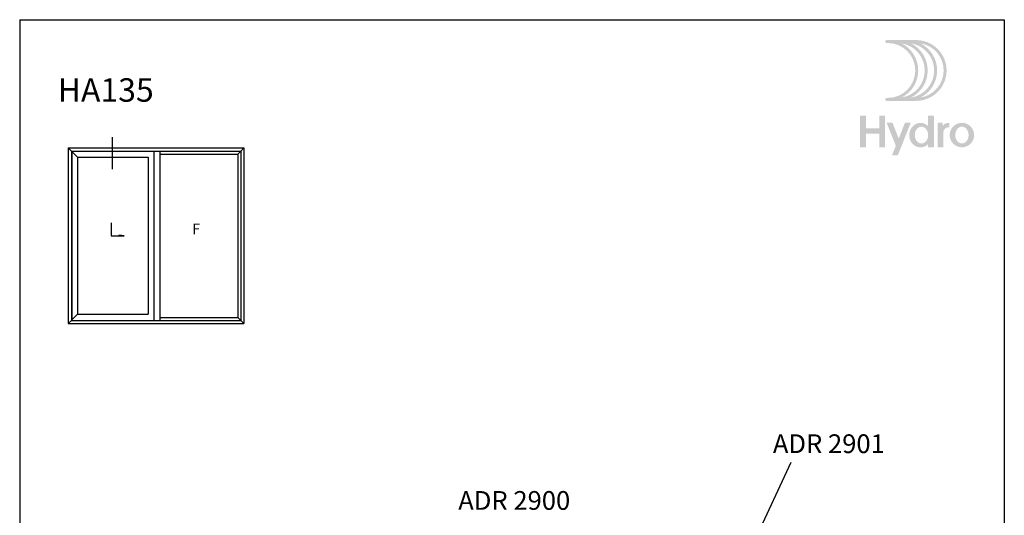
# Model space of a CAD drawing. Extents: x -850 to 290, y -635 to 26.
# Drawn here: x 80 to 290, y -443 to -338 of the extents above; entities that cross this region are included whole.
import ezdxf

# ---------------------------------------------------------------- set-up
doc = ezdxf.new("R2010")
doc.units = 0
doc.header["$LTSCALE"] = 5
doc.header["$MEASUREMENT"] = 0
doc.layers.get('0').update_dxf_attribs({"linetype": 'CONTINUOUS', "lineweight": 30})
doc.layers.add('LAYER01', color=7, linetype='CONTINUOUS')
doc.layers.add('Perfil', color=7, linetype='CONTINUOUS')
doc.styles.add('arial1', font='arial.ttf', dxfattribs={"height": 5})
doc.styles.add('arial5', font='arial.ttf', dxfattribs={"height": 3})
doc.styles.get("Standard").update_dxf_attribs({"font": 'txt', "height": 5})

# ---------------------------------------------------------------- blocks, each defined once
blk = doc.blocks.new('Logo HYDRO')
h = blk.add_hatch(color=256)
h.dxf.hatch_style = 1
edge = h.paths.add_edge_path(flags=16)
edge.add_arc((12.94901576334587, -8.846902042817646), 6.487108361432878, -63.05288211804333, 63.05288211804333, ccw=False)
edge.add_arc((14.96542556926352, -8.846902042817646), 5.856022875013893, 279.0718843771993, 440.9281156228007)
edge = h.paths.add_edge_path(flags=16)
edge.add_arc((10.93260595742822, -8.846902042817646), 6.487108361432878, -63.05288211804333, 63.05288211804333, ccw=False)
edge.add_arc((12.94901576334587, -8.846902042817646), 5.856022875013893, 279.0718843771993, 440.9281156228007)
edge = h.paths.add_edge_path(flags=16)
edge.add_arc((8.916196151510576, -8.846902042817646), 6.487108361432878, -63.05288211804333, 63.05288211804333, ccw=False)
edge.add_arc((10.93260595742822, -8.846902042817646), 5.856022875013893, 279.0718843771993, 440.9281156228007)
edge = h.paths.add_edge_path()
edge.add_arc((8.66712419294845, -2.675336424597162), 0.3155427432094832, 90, 270)
edge.add_line((8.66712419294845, -2.990879167811045), (8.916196151507847, -2.990879167811045))
edge.add_arc((8.916196151510576, -8.846902042817646), 5.856022875013892, -90, 90, ccw=False)
edge.add_line((8.916196151510576, -14.70292491783152), (8.667124192951178, -14.70292491783152))
edge.add_arc((8.66712419294845, -15.01846766104541), 0.3155427432095031, 90.0000000000145, 269.9999999999928)
edge.add_line((8.66712419294845, -15.33401040425929), (14.96542556926443, -15.33401040425929))
edge.add_arc((14.96542556926352, -8.846902042817646), 6.487108361432878, 270, 450)
edge.add_line((14.96542556926352, -2.359793681390556), (8.66712419294754, -2.359793681390556))
h = blk.add_hatch(color=256)
h.dxf.hatch_style = 1
h.paths.add_polyline_path([(4.244000423660964, -18.50509237162009), (2.99999768988846, -18.50442038804727), (2.99999768988846, -25.25526454617761), (4.244000423660964, -25.25526454617761), (4.244000423660964, -22.33076743631796), (7.082224361370663, -22.33076743631796), (7.082224361370663, -25.25526454617761), (8.329871297702539, -25.25526454617761), (8.329871297702539, -18.50509237162009), (7.082224361370663, -18.50509237162009), (7.082224361370663, -21.23822835581927), (4.244000423660964, -21.23822835581927)])
h = blk.add_hatch(color=256)
h.dxf.hatch_style = 1
edge = h.paths.add_edge_path(flags=16)
edge.add_arc((16.09447379173571, -21.99133928505148), 1.131355007805944, 90, 117.6350299351233)
edge.add_arc((16.26124187103915, -22.30986273326675), 1.490894684806398, 117.6350299351265, 141.6511043530379)
edge.add_arc((16.52300432581023, -22.5169532210723), 1.824670137574486, 141.6511043530409, 161.8560038944455)
edge.add_arc((16.9349605783259, -22.65195149316537), 2.258181945318454, 161.8560038944508, 180.0000000000005)
edge.add_arc((16.9349605783259, -22.65195149316537), 2.258181945317544, 180, 198.1439961055568)
edge.add_arc((16.52300432581023, -22.78694976525844), 1.824670137573739, 198.143996105547, 218.3488956469599)
edge.add_arc((16.26124187103915, -22.99404025305671), 1.490894684806398, 218.3488956469621, 242.3649700648719)
edge.add_arc((16.09447379173571, -23.31256370127926), 1.131355007805963, 242.3649700648727, 269.999999999998)
edge.add_arc((16.09447379173571, -23.31256370127926), 1.131355007805525, 270.000000000002, 297.6350299351386)
edge.add_arc((15.92770571243227, -22.99404025305671), 1.490894684805931, 297.6350299351203, 321.6511043530362)
edge.add_arc((15.66594325766118, -22.78694976525844), 1.824670137574287, 321.6511043530408, 341.8560038944487)
edge.add_arc((15.25398700514552, -22.65195149316537), 2.258181945318226, 341.8560038944489, 359.9999999999995)
edge.add_arc((15.25398700514552, -22.65195149316537), 2.258181945317943, 359.9999999999985, 378.1439961055518)
edge.add_arc((15.66594325766118, -22.5169532210723), 1.824670137574085, 18.14399610555202, 38.34889564696165)
edge.add_arc((15.92770571243227, -22.30986273326675), 1.490894684805788, 38.34889564696208, 62.36497006488031)
edge.add_arc((16.09447379173571, -21.99133928505148), 1.131355007805503, 62.36497006486049, 89.99999999999798)
edge = h.paths.add_edge_path()
edge.add_line((17.51216895046446, -24.57861339653869), (17.51216895046446, -25.25526454617989))
edge.add_line((17.51216895046446, -25.25526454617761), (18.75981588679997, -25.25526454617761))
edge.add_line((18.75981588679633, -25.25526454617761), (18.75981588679633, -18.50509237161896))
edge.add_line((18.75981588679633, -18.50509237162009), (17.51216895046082, -18.50509237162009))
edge.add_line((17.51216895046446, -18.50509237162009), (17.51216895046446, -20.7252895897916))
edge.add_arc((15.81198792327405, -22.46158264987866), 2.430088293814809, 45.60206795292414, 65.88491709881254)
edge.add_arc((15.89224806640914, -22.28228549622986), 2.233647056080299, 65.88491709881627, 90)
edge.add_arc((15.89224806640914, -22.28228549622986), 2.233647056080286, 90, 114.115082901186)
edge.add_arc((15.97250820953695, -22.46158264987866), 2.4300882938147, 114.1150829011876, 137.2209121386853)
edge.add_arc((16.09735750579193, -22.57710975172927), 2.600187847124224, 137.2209121386851, 159.028909155712)
edge.add_arc((16.29262132954091, -22.65195149316537), 2.809303239020022, 159.0289091557142, 180.0000000000012)
edge.add_arc((16.29262132954091, -22.65195149316537), 2.809303239019823, 179.9999999999988, 200.9710908442865)
edge.add_arc((16.09735750579193, -22.72679323460147), 2.600187847124047, 200.9710908442852, 222.7790878613145)
edge.add_arc((15.97250820953695, -22.84232033645208), 2.430088293814618, 222.7790878613153, 245.8849170988136)
edge.add_arc((15.89224806640914, -23.02161749010088), 2.233647056080202, 245.8849170988118, 269.999999999999)
edge.add_arc((15.89224806640914, -23.02161749010088), 2.233647056080366, 270, 294.1150829011851)
edge.add_arc((15.81198792327405, -22.84232033645208), 2.430088293814666, 294.1150829011869, 314.3979320470739)
h = blk.add_hatch(color=256)
h.dxf.hatch_style = 1
h.paths.add_polyline_path([(13.80715507550258, -20.02840177135772), (12.57256977630232, -20.02840177135772), (11.23906863327784, -23.3755776669434), (9.905567490260637, -20.02840177135772), (8.670982191060375, -20.02840177135772), (10.62177598368498, -24.9250229659458), (9.796720182295303, -26.99596749071611), (11.02969854367757, -27.00000101070441)])
h = blk.add_hatch(color=256)
h.dxf.hatch_style = 1
edge = h.paths.add_edge_path()
edge.add_line((20.60554355340491, -20.02840177135772), (19.54431204116918, -20.02840177135772))
edge.add_line((19.54431204117054, -20.02840177135772), (19.54431204117054, -25.25526454618239))
edge.add_line((19.54431204117054, -25.25526454617761), (20.79195897750606, -25.25526454617761))
edge.add_line((20.79195897750969, -25.25526454617761), (20.79195897750969, -21.91624679685606))
edge.add_arc((21.82816913875058, -22.03495310269614), 1.042987385024558, 79.08785055479188, 173.4647912779835, ccw=False)
edge.add_line((22.02561046905385, -21.01082439671995), (22.02561046905385, -20.03119129377569))
edge.add_arc((21.92830381999147, -21.72696589066732), 1.698564119314042, 86.71586470932054, 141.1464546068507)
edge.add_line((20.60554355340491, -20.66140249763089), (20.60554355340491, -20.02840177135272))
h = blk.add_hatch(color=256)
h.dxf.hatch_style = 1
edge = h.paths.add_edge_path(flags=16)
edge.add_arc((24.72010687408829, -21.97894526445566), 1.131355007805944, 90, 117.6350299351233)
edge.add_arc((24.88687495339173, -22.29746871267093), 1.490894684806398, 117.6350299351265, 141.6511043530379)
edge.add_arc((25.14863740816281, -22.50455920047648), 1.824670137574486, 141.6511043530409, 161.8560038944455)
edge.add_arc((25.56059366067848, -22.63955747256955), 2.258181945318454, 161.8560038944508, 180.0000000000005)
edge.add_arc((25.56059366067848, -22.63955747256955), 2.258181945317544, 180, 198.1439961055568)
edge.add_arc((25.14863740816281, -22.77455574466262), 1.824670137573739, 198.143996105547, 218.3488956469599)
edge.add_arc((24.88687495339173, -22.98164623246089), 1.490894684806398, 218.3488956469621, 242.3649700648719)
edge.add_arc((24.72010687408829, -23.30016968068344), 1.131355007805963, 242.3649700648727, 269.999999999998)
edge.add_arc((24.72010687408829, -23.30016968068344), 1.131355007805525, 270.000000000002, 297.6350299351386)
edge.add_arc((24.55333879479213, -22.98164623246089), 1.490894684805931, 297.6350299351203, 321.6511043530362)
edge.add_arc((24.29157634001376, -22.77455574466262), 1.824670137574287, 321.6511043530408, 341.8560038944487)
edge.add_arc((23.8796200874981, -22.63955747256955), 2.258181945318226, 341.8560038944489, 359.9999999999995)
edge.add_arc((23.8796200874981, -22.63955747256955), 2.258181945317943, 359.9999999999985, 378.1439961055518)
edge.add_arc((24.29157634001376, -22.50455920047648), 1.824670137574085, 18.14399610555202, 38.34889564696165)
edge.add_arc((24.55333879479213, -22.29746871267093), 1.490894684805788, 38.34889564696208, 62.36497006488031)
edge.add_arc((24.72010687408829, -21.97894526445566), 1.131355007805503, 62.36497006486049, 89.99999999999798)
edge = h.paths.add_edge_path()
edge.add_arc((24.72010687408829, -22.63955747256955), 2.611155701213539, 0, 360)
blk = doc.blocks.new('Logo Hydro 2019')
at = {"layer": 'Perfil', "linetype": 'Continuous'}
blk.add_blockref('Logo HYDRO', (-30, 28), dxfattribs=at)

msp = doc.modelspace()

# ---------------------------------------------------------------- linework, layer by layer
at = {"color": 7, "linetype": 'Continuous', "ltscale": 0.5}
msp.add_line((100.1020839920455, -362.6730362396031), (100.1020839920455, -369.4945312673025), dxfattribs=at)
at = {"color": 7, "linetype": 'Continuous'}
for p, q in [((90.74182912888148, -364.9909545478592), (90.74182912888148, -402.4909545478592)), ((128.2418291288815, -364.9909545478592), (128.2418291288815, -402.4909545478592)), ((91.41682912888155, -365.6659545478592), (91.41682912888155, -401.8159545478592)), ((91.51807912888148, -365.6659545478591), (91.51807912888148, -401.8159545478592)), ((92.72932912888155, -366.9784545478592), (92.72932912888155, -400.5034545478592)), ((126.9574541288815, -366.2753295478592), (126.9574541288815, -401.2065795478592)), ((127.5668291288815, -365.6659545478592), (127.5668291288815, -401.8159545478592))]:
    msp.add_line(p, q, dxfattribs=at)
for p, q in [((99.94233716141082, -380.9806712305015), (99.94233716141082, -383.7409545478592)), ((99.94233716141082, -383.7409545478592), (102.7057377210159, -383.7409545478592)), ((102.7057377210159, -383.7409545478592), (101.5485827495456, -383.6160421108617)), ((102.7057377210159, -383.7409545478592), (101.5485827495456, -383.8658669848567))]:
    msp.add_line(p, q)
at = {"linetype": 'Continuous'}
msp.add_line((244.8596039620064, -432.142694848827), (228.2805576194827, -467.8632922575753), dxfattribs=at)
at = {"layer": 'LAYER01', "color": 7, "linetype": 'Continuous'}
for p, q in [((80.40177022977454, -337.5904503723142), (80.40177022977458, -634.5904503723141)), ((80.40177022977454, -337.5904503723142), (290.4017702297746, -337.590450372314)), ((290.4017702297746, -337.5904503723141), (290.4017702297749, -634.5904503723141))]:
    msp.add_line(p, q, dxfattribs=at)
at = {"layer": 'Perfil', "linetype": 'Continuous'}
for p, q in [((90.74182912888148, -364.9909545478592), (128.2418291288815, -364.9909545478592)), ((90.74182912888148, -364.9909545478592), (91.41682912888155, -365.6659545478592)), ((128.2418291288815, -364.9909545478592), (127.5668291288815, -365.6659545478592)), ((91.41682912888155, -365.6659545478592), (127.5668291288815, -365.6659545478592)), ((91.5180791288816, -365.7672045478593), (92.72932912888155, -366.9784545478592)), ((92.72932912888155, -366.9784545478592), (107.7762041288815, -366.9784545478592)), ((107.7762041288815, -366.9784545478592), (107.7762041288815, -400.5034545478592)), ((108.9874541288815, -365.6659545478592), (108.9874541288815, -401.8159545478592)), ((110.3074541288815, -365.6659545478591), (110.3074541288815, -401.8159545478592)), ((110.3074541288815, -366.2753295478592), (126.9574541288815, -366.2753295478592)), ((126.9574541288815, -366.2753295478592), (127.5668291288815, -365.6659545478592)), ((91.5180791288816, -401.7147045478591), (92.72932912888155, -400.5034545478592)), ((92.72932912888155, -400.5034545478592), (107.7762041288815, -400.5034545478592)), ((90.74182912888148, -402.4909545478592), (91.41682912888155, -401.8159545478592)), ((90.74182912888148, -402.4909545478592), (128.2418291288815, -402.4909545478592)), ((91.41682912888155, -401.8159545478592), (127.5668291288815, -401.8159545478592)), ((110.3074541288815, -401.2065795478592), (126.9574541288815, -401.2065795478592)), ((126.9574541288815, -401.2065795478592), (127.5668291288815, -401.8159545478592)), ((128.2418291288815, -402.4909545478592), (127.5668291288815, -401.8159545478592))]:
    msp.add_line(p, q, dxfattribs=at)

# ---------------------------------------------------------------- block references
msp.add_blockref('Logo Hydro 2019', (286.6396913282908, -367.5904507864777), dxfattribs=at)

# ---------------------------------------------------------------- texts
at = {"style": 'arial5'}
msp.add_text('F', height=2.25, dxfattribs=at).set_placement((117.2023561675434, -383.4021739652291))
for s, p in [('ADR 2901', (241.0415730204566, -430.136962698518)), ('ADR 2900', (173.9418615810744, -442.2540300632587))]:
    msp.add_text(s, height=4).set_placement(p)
at = {"layer": 'LAYER01', "linetype": 'Continuous', "style": 'arial1'}
msp.add_text('HA135', height=5, dxfattribs=at).set_placement((88.51114156417327, -355.107185228817))

doc.saveas('drawing.dxf')
